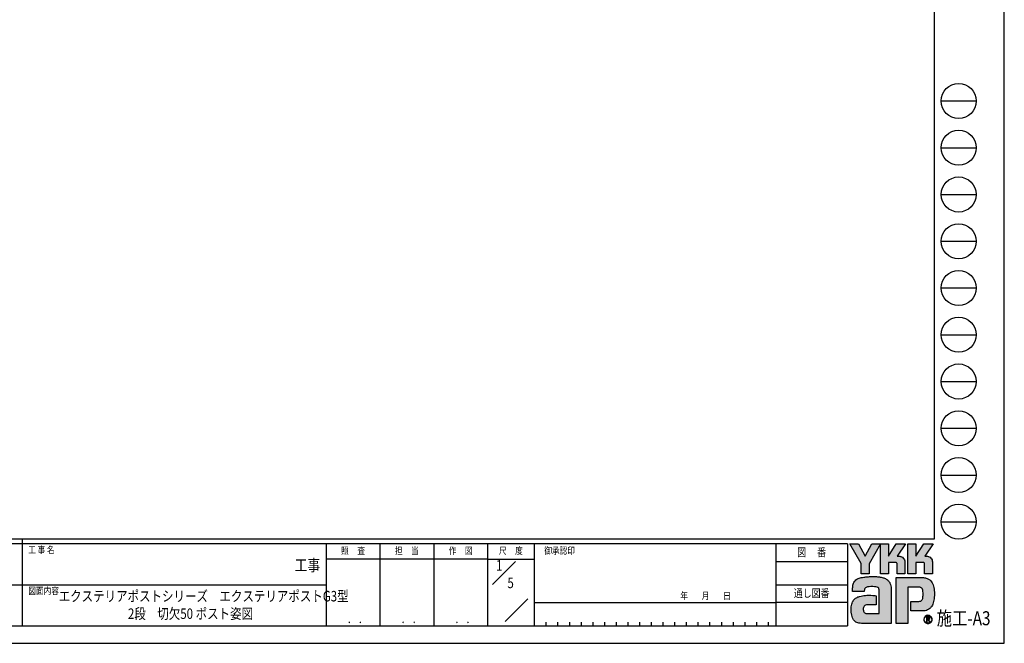
# Model space of a CAD drawing. Units: millimetres. Extents: x 0 to 2100, y 0 to 1485.
# Drawn here: x 1047 to 2100, y 0 to 667 of the extents above; entities that cross this region are included whole.
import ezdxf
from ezdxf.enums import TextEntityAlignment as Align

# ---------------------------------------------------------------- set-up
doc = ezdxf.new("R2010")
doc.units = ezdxf.units.MM
doc.header["$PDSIZE"] = 0.05
doc.layers.add('USER1', color=3, linetype='Continuous', lineweight=13)
doc.layers.add('YKK_ZWAK', color=7, linetype='Continuous', lineweight=30)
doc.styles.add('text-b', font='extslim2.shx', dxfattribs={"width": 0.8, "bigfont": 'extfont2.shx'})

msp = doc.modelspace()

# ---------------------------------------------------------------- hatches: boundary and pattern name
at = {"layer": 'YKK_ZWAK'}
h = msp.add_hatch(color=256, dxfattribs=at)
edge = h.paths.add_edge_path()
edge.add_arc((2018.410870485472, 25.49851179679952), 4.441052992683641, 44.93442000000213, 90.0853560000018)
edge.add_arc((2018.411365415731, 25.48998714739866), 4.449578396074943, 90.09156552177186, 179.9236299329534)
edge.add_arc((2018.384247084388, 25.48516170065468), 4.422469192857159, 179.860645080099, 225.1439939985802)
edge.add_arc((2018.405458408351, 25.48467022321757), 4.437108388637338, 224.9453553885783, 269.9844512830162)
edge.add_arc((2018.405186440414, 25.50657873560707), 4.459016835075092, 269.9880223087063, 314.93777210619)
edge.add_arc((2018.43522251687, 25.47779322707522), 4.417424776168631, 314.9257166602865, 360.2350799932759)
edge.add_arc((2018.446106752544, 25.51210710860793), 4.406533099552585, 359.7894949650296, 405.1328750314262)
edge.add_line((2021.554761735861, 28.63521423967989), (2021.554761459215, 28.63521408248746))
edge = h.paths.add_edge_path(flags=16)
edge.add_arc((2018.396716294578, 25.44340604706645), 3.936078847800765, 224.6282189999999, 270.1097309999994, ccw=False)
edge.add_arc((2018.367359242795, 25.47907638770534), 3.940513172417542, 179.7551273696505, 225.2972179378889, ccw=False)
edge.add_arc((2018.383485323038, 25.50432470986374), 3.956612196872886, 134.8007046283065, 180.1217460165453, ccw=False)
edge.add_arc((2018.39502096449, 25.52677468520853), 3.948884013984264, 89.8660247872142, 135.1489962713442, ccw=False)
edge.add_arc((2018.412247129739, 25.49674869124251), 3.978907239597365, 45.0310764570977, 90.1150905895633, ccw=False)
edge.add_arc((2018.414903440314, 25.49547112655173), 3.977934800862284, 0.006428088104428298, 45.071149570041996, ccw=False)
edge.add_arc((2018.397928717589, 25.50224427679822), 3.994914508570705, 270.09072013900857, 359.90925899451105, ccw=False)
edge.add_line((2018.404254123251, 21.50733477594192), (2018.404254539239, 21.5073344177675))
edge = h.paths.add_edge_path(flags=0)
edge.add_arc((2018.993112296749, 26.92438752955017), 0.8456704365384945, -1.610601401791996, 42.86139266981547, ccw=False)
edge.add_line((2019.838448635626, 26.90061861268862), (2019.803322849733, 26.63037423405859))
edge.add_line((2019.803322849733, 26.63037423405859), (2019.706614537463, 26.41734184024685))
edge.add_line((2019.706614537463, 26.41734184024685), (2019.561423581488, 26.25501920805009))
edge.add_line((2019.561423581488, 26.25501920805009), (2019.381027030878, 26.13689630050429))
edge.add_line((2019.381027030878, 26.13689630050429), (2019.178530617943, 26.05637742226422))
edge.add_line((2019.178530617943, 26.05637742226421), (2018.966954416609, 26.00686687798468))
edge.add_line((2018.966954416609, 26.00686687798468), (2018.759575475951, 25.98202594746382))
edge.add_line((2018.759575475951, 25.98202594746382), (2018.569499528275, 25.97517327697532))
edge.add_line((2018.569499528275, 25.97517327697532), (2018.06899760747, 25.97517327697532))
edge.add_line((2018.06899760747, 25.97517327697532), (2018.321604173353, 25.54551083734535))
edge.add_line((2018.321604173353, 25.54551083734536), (2019.973012102704, 22.70901920538621))
edge.add_line((2019.973012102704, 22.70901920538621), (2020.634037829703, 22.70901920538621))
edge.add_line((2020.634037829703, 22.70901920538621), (2019.041648524934, 25.43929444477336))
edge.add_line((2019.041648524934, 25.43929444477336), (2019.190694108059, 25.46893224463616))
edge.add_line((2019.190694108059, 25.46893224463616), (2019.332887020696, 25.5065362739419))
edge.add_line((2019.332887020696, 25.5065362739419), (2019.467798970939, 25.55202087430943))
edge.add_line((2019.467798970939, 25.55202087430943), (2019.595172983644, 25.60538604573875))
edge.add_line((2019.595172983644, 25.60538604573875), (2019.714409450145, 25.66663178822985))
edge.add_line((2019.714409450145, 25.66663178822985), (2019.825337053677, 25.73575810178275))
edge.add_line((2019.825337053677, 25.73575810178276), (2019.927441843956, 25.81259366963529))
edge.add_line((2019.927441843956, 25.81259366963529), (2020.020209870693, 25.89722415016838))
edge.add_arc((2019.009736434024, 26.86026761320587), 1.395890138196745, 316.3767372756982, 361.6565045120673)
edge.add_line((2020.405043219842, 26.9006192100308), (2020.398905573566, 27.04838713385808))
edge.add_line((2020.398905573566, 27.04838713385808), (2020.380403363247, 27.19083702163811))
edge.add_line((2020.380403363247, 27.19083702163811), (2020.349908979573, 27.32754779788401))
edge.add_line((2020.349908979573, 27.32754779788401), (2020.307336764163, 27.45783419554693))
edge.add_line((2020.307336764163, 27.45783419554693), (2020.253029350541, 27.58135358110243))
edge.add_line((2020.253029350541, 27.58135358110243), (2020.186901080327, 27.69742068750169))
edge.add_line((2020.186901080327, 27.69742068750169), (2020.109294587045, 27.80577853960133))
edge.add_line((2020.109294587045, 27.80577853960133), (2020.020209870694, 27.90574187035256))
edge.add_line((2020.020209870694, 27.90574187035256), (2019.903457497246, 28.00896021958586))
edge.add_line((2019.903457497246, 28.00896021958586), (2019.773770708251, 28.09890151974763))
edge.add_line((2019.773770708251, 28.09890151974763), (2019.631834770757, 28.17556577083791))
edge.add_line((2019.631834770757, 28.17556577083791), (2019.478249293434, 28.23861033933225))
edge.add_line((2019.478249293434, 28.23861033933225), (2019.313528226566, 28.28794956684955))
edge.add_line((2019.313528226566, 28.28794956684955), (2019.138271178822, 28.32332647824653))
edge.add_line((2019.138271178822, 28.32332647824653), (2018.95307775887, 28.34474107352314))
edge.add_line((2018.95307775887, 28.34474107352313), (2018.758376258615, 28.35193637753609))
edge.add_line((2018.758376258615, 28.35193637753609), (2016.846738167462, 28.35193637753609))
edge.add_line((2016.846738167462, 28.35193637753609), (2016.846738167462, 22.72786404922964))
edge.add_line((2016.846738167462, 22.72786404922964), (2017.424503948026, 22.72786404922964))
edge.add_line((2017.424503948026, 22.72786404922964), (2017.424503948026, 27.77828219926617))
edge.add_line((2017.424503948026, 27.77828219926617), (2018.758376258615, 27.77828219926617))
edge.add_line((2018.758376258615, 27.77828219926617), (2018.896114935434, 27.77374230506753))
edge.add_line((2018.896114935434, 27.77374230506753), (2019.025716066048, 27.7602939392338))
edge.add_line((2019.025716066048, 27.7602939392338), (2019.146837016933, 27.73802276014614))
edge.add_line((2019.146837016933, 27.73802276014614), (2019.259135154564, 27.7071000845667))
edge.add_line((2019.259135154563, 27.70710008456671), (2019.362267845416, 27.66769722925773))
edge.add_line((2019.362267845416, 27.66769722925773), (2019.455892455965, 27.61989985260032))
edge.add_line((2019.455892455965, 27.61989985260032), (2019.539580694306, 27.56379361297562))
edge.add_line((2019.539580694306, 27.56379361297562), (2019.612989926914, 27.49963548552701))
edge = h.paths.add_edge_path()
edge.add_arc((1959.558871419098, 11.39820721941587), 60.03040136616278, 87.51793533789117, 91.66438817798303, ccw=False)
edge.add_arc((1960.338700628676, 28.11655339324465), 43.29400314320515, 81.92630775827172, 87.59083149003868, ccw=False)
edge.add_arc((1962.640709856849, 43.89223837617656), 27.35144718506033, 73.67137372319672, 82.0594330221652, ccw=False)
edge.add_arc((1966.055481696637, 55.32118429827908), 15.42357034062384, 60.6052828823544, 73.90849856205921, ccw=False)
edge.add_arc((1967.45348327685, 58.1091014940905), 12.30931856450015, 52.17347151869791, 59.90541998733198, ccw=False)
edge.add_arc((1968.70376594831, 59.72755599381038), 10.26418486688398, 43.550417611693604, 52.14560577150229, ccw=False)
edge.add_arc((1969.392546193728, 60.39322798034921), 9.306339002578422, 34.48659260316458, 43.501820133562774, ccw=False)
edge.add_arc((1969.397352380648, 60.40741459958407), 9.294349138159886, 25.589150532181918, 34.43128324084671, ccw=False)
edge.add_arc((1968.570376505903, 60.01992898507662), 10.20757427528826, 17.430889992155414, 25.54590504502619, ccw=False)
edge.add_line((1978.309208429738, 63.07766104410768), (1978.667084540694, 61.63081704606115))
edge.add_line((1978.667084540694, 61.63081704606115), (1978.869837928773, 60.08194219889428))
edge.add_line((1978.869837928773, 60.08194219889428), (1978.933824739459, 58.43156217011622))
edge.add_line((1978.933824739459, 58.43156217011622), (1978.933824739459, 21.25))
edge.add_line((1978.933824739459, 21.25), (1948.507196845025, 21.25000000000004))
edge.add_arc((1948.382644183783, 44.68242996893315), 23.43276098999812, 263.68487466496583, 270.3045469299671, ccw=False)
edge.add_arc((1947.308835843005, 35.12020369876739), 13.81045206481441, 253.6910188856229, 263.749093166516, ccw=False)
edge.add_arc((1946.040470802171, 30.7636603928347), 9.273033781224575, 239.8785013092523, 253.6535482446711, ccw=False)
edge.add_arc((1945.347779133361, 29.5038226177225), 7.835773161011509, 223.6420534782386, 239.6366294170083, ccw=False)
edge.add_arc((1946.182513342355, 30.23809020181141), 8.946708742049493, 208.2977657543169, 223.355606159759, ccw=False)
edge.add_arc((1949.882342793022, 32.20718236184724), 13.13786438802749, 196.3102007627976, 208.2099283034416, ccw=False)
edge.add_arc((1958.379418803578, 34.71734973352081), 21.99793939816935, 187.804714854154, 196.3697110093843, ccw=False)
edge.add_arc((1974.472485337073, 36.98092295003544), 38.24936000036157, 181.9094794174717, 187.8904176513097, ccw=False)
edge.add_arc((1960.760496257135, 36.76513780992428), 24.53898056876303, 174.5558801097757, 182.4727230497059, ccw=False)
edge.add_arc((1953.407841482571, 37.46934180125159), 17.1526811897617, 164.9753667854651, 174.5673877291336, ccw=False)
edge.add_arc((1949.239865399923, 38.58065434062834), 12.83910127467128, 153.8917779352966, 164.9434116692615, ccw=False)
edge.add_arc((1947.340864517334, 39.49376636553315), 10.73204616096376, 142.0468818398358, 153.8077060405046, ccw=False)
edge.add_arc((1946.974351150742, 39.75628308024436), 10.28160952999168, 130.6022050713226, 141.9442693377382, ccw=False)
edge.add_arc((1947.579747664317, 39.02851295832133), 11.22816912234484, 120.60724262300681, 130.5308147201082, ccw=False)
edge.add_arc((1948.775305936493, 36.99558186590196), 13.58658763679299, 112.58837614452261, 120.58161543404569, ccw=False)
edge.add_arc((1950.384043665631, 33.13012788665368), 17.77344460744101, 106.6130308198974, 112.5902350136696, ccw=False)
edge.add_arc((1952.914054997633, 24.62637355798928), 26.64557870804673, 99.87193010640021, 106.59824860692771, ccw=False)
edge.add_arc((1954.331478562573, 16.64121132806272), 34.7555312026457, 94.78469170294818, 99.9171141639506, ccw=False)
edge.add_arc((1955.021486049879, 8.696567718928176), 42.73005106235491, 90.80098592879739, 94.8181164689882, ccw=False)
edge.add_arc((1955.126402513038, 2.780659082097404), 48.64685335365962, 87.57779436069058, 90.82713927416398, ccw=False)
edge.add_line((1957.182358256129, 51.38404772111015), (1959.568606230817, 51.22657876010908))
edge.add_line((1959.568606230817, 51.22657876010908), (1961.444524777048, 51.01628743449274))
edge.add_line((1961.444524777048, 51.01628743449274), (1962.67166674478, 50.81927315794789))
edge.add_line((1962.67166674478, 50.81927315794789), (1963.111436873381, 50.70166420068873))
edge.add_line((1963.111436873381, 50.70166420068873), (1963.111436873381, 41.05661614648313))
edge.add_line((1963.111436873381, 41.05661614648313), (1961.716233161918, 41.20386290360511))
edge.add_line((1961.716233161918, 41.20386290360511), (1960.186117500214, 41.28669455813505))
edge.add_line((1960.186117500214, 41.28669455813505), (1958.619939660064, 41.31873079266886))
edge.add_line((1958.619939660064, 41.31873079266887), (1957.116720730027, 41.31393392332689))
edge.add_line((1957.116720730027, 41.31393392332689), (1955.775310481899, 41.28618060784839))
edge.add_line((1955.775310481899, 41.28618060784841), (1954.69464434586, 41.24917618721043))
edge.add_line((1954.69464434586, 41.24917618721043), (1953.973657752087, 41.21679731915218))
edge.add_line((1953.973657752087, 41.21679731915218), (1953.711371789139, 41.20300631979404))
edge.add_line((1953.711371789139, 41.20300631979404), (1952.620940597654, 41.00376492534046))
edge.add_line((1952.620940597654, 41.00376492534046), (1951.680668548248, 40.69171144296964))
edge.add_line((1951.680668548248, 40.69171144296963), (1950.890726957685, 40.26470441315395))
edge.add_line((1950.890726957685, 40.26470441315395), (1950.251201484344, 39.72077369312797))
edge.add_line((1950.251201484344, 39.72077369312797), (1949.761920811464, 39.05786348174512))
edge.add_line((1949.761920811464, 39.05786348174512), (1949.423056255807, 38.27408929462107))
edge.add_line((1949.423056255807, 38.27408929462107), (1949.234522158992, 37.36730967222815))
edge.add_line((1949.234522158992, 37.36730967222815), (1949.19648983778, 36.33555447180093))
edge.add_line((1949.19648983778, 36.33555447180093), (1949.316839863235, 35.20092355566485))
edge.add_line((1949.316839863235, 35.20092355566485), (1949.557882547669, 34.26296428254917))
edge.add_line((1949.557882547669, 34.26296428254917), (1949.904627674387, 33.50377405080266))
edge.add_line((1949.904627674387, 33.50377405080266), (1950.342085026698, 32.90545025877407))
edge.add_line((1950.342085026698, 32.90545025877407), (1950.855007412763, 32.45009030481217))
edge.add_line((1950.855007412763, 32.45009030481217), (1951.428404615889, 32.11962027050346))
edge.add_line((1951.42840461589, 32.11962027050346), (1952.047200761003, 31.89630887095893))
edge.add_line((1952.047200761003, 31.89630887095893), (1952.696234314647, 31.76208218776511))
edge.add_line((1952.696234314647, 31.76208218776511), (1966.089864442833, 31.76208218776511))
edge.add_line((1966.089864442833, 31.76208218776511), (1966.089864442833, 56.54296618348114))
edge.add_line((1966.089864442833, 56.54296618348115), (1966.093719069983, 57.03430265750775))
edge.add_line((1966.093719069983, 57.03430265750775), (1966.068107214032, 57.51458920037165))
edge.add_line((1966.068107214032, 57.51458920037165), (1966.0052339623, 57.97740143348981))
edge.add_line((1966.0052339623, 57.97740143348981), (1965.897390060487, 58.41640063666036))
edge.add_line((1965.897390060487, 58.41640063666036), (1965.736780595912, 58.82541940644371))
edge.add_line((1965.736780595912, 58.82541940644371), (1965.515610655895, 59.19803336425679))
edge.add_line((1965.515610655895, 59.1980333642568), (1965.225999669375, 59.52807510665996))
edge.add_line((1965.225999669375, 59.52807510665996), (1964.860324040431, 59.80912025507021))
edge.add_line((1964.860324040431, 59.80912025507021), (1964.074836685685, 60.11749042705346))
edge.add_line((1964.074836685685, 60.11749042705346), (1962.818913501902, 60.37874848942815))
edge.add_line((1962.818913501902, 60.37874848942815), (1961.216587824925, 60.57147984691768))
edge.add_line((1961.216587824925, 60.57147984691767), (1959.391978648976, 60.67435556262652))
edge.add_line((1959.391978648976, 60.67435556262652), (1957.469119309898, 60.66613235804029))
edge.add_line((1957.469119309898, 60.66613235804029), (1955.572128801907, 60.52556695464374))
edge.add_arc((1957.338483194121, 44.70857429853488), 15.91531540756556, 96.37207465332442, 102.7534079932594)
edge.add_arc((1955.679985761374, 51.86290017295676), 8.571455423422098, 102.4978957058398, 112.8463169705277)
edge.add_line((1952.352026660038, 59.76192139685193), (1951.766069954212, 59.4318807446774))
edge.add_line((1951.766069954212, 59.4318807446774), (1951.308568540722, 59.02885806157152))
edge.add_line((1951.308568540722, 59.02885806157152), (1950.962765656196, 58.55833657415378))
edge.add_line((1950.962765656196, 58.55833657415378), (1950.711615282791, 58.02571276043385))
edge.add_line((1950.711615282791, 58.02571276043385), (1950.538414036194, 57.43655441518366))
edge.add_line((1950.538414036194, 57.43655441518366), (1950.426287215326, 56.79634367479401))
edge.add_line((1950.426287215326, 56.79634367479401), (1950.358188802346, 56.11039135889354))
edge.add_line((1950.358188802346, 56.11039135889354), (1950.317415412939, 55.38435092063524))
edge.add_line((1950.317415412939, 55.38435092063524), (1937.709957906548, 55.35368522019914))
edge.add_line((1937.709957906548, 55.35368522019914), (1937.746705352043, 57.07798843187202))
edge.add_line((1937.746705352043, 57.07798843187202), (1937.816773907788, 59.01523837897536))
edge.add_arc((1960.677688726844, 57.70706627452611), 22.89831305181673, 171.5562215410658, 176.7249302595978, ccw=False)
edge.add_arc((1952.918327638237, 58.86519647293665), 15.05300288769491, 163.4838524863001, 171.5798233267268, ccw=False)
edge.add_arc((1949.025035620991, 60.02016502505474), 10.99200858392267, 152.2125045740719, 163.4864976584917, ccw=False)
edge.add_arc((1947.343015590202, 60.8899471543191), 9.098479473537287, 138.0385215069446, 152.1201504079584, ccw=False)
edge.add_arc((1947.341707921286, 60.84739664595278), 9.126015602049613, 122.6046286721747, 137.83438450308, ccw=False)
edge.add_arc((1948.548326198366, 58.8956922315983), 11.42037571599215, 108.3742079196833, 122.42808991687849, ccw=False)
edge.add_arc((1950.459540717387, 52.09914487540986), 18.47580128943987, 100.93159373946548, 107.3549899713752, ccw=False)
edge.add_arc((1956.70476323198, 21.80048594738522), 49.41050313246905, 97.86054447666322, 101.37937906247242, ccw=False)
edge.add_arc((1959.636815754134, 1.429817158138863), 69.99086162162855, 94.90201223830587, 97.95760039022952, ccw=False)
edge.add_arc((1959.836502320172, -0.2006341807138376), 71.63243767123195, 91.61689723320711, 94.94970856324028, ccw=False)
edge = h.paths.add_edge_path()
edge.add_arc((2004.968641998201, 48.96531437974853), 19.91931932273666, 339.2249822109095, 347.3145741352309, ccw=False)
edge.add_arc((2014.289493333223, 45.35625113149921), 9.924608558834766, 326.23250610581357, 339.6193101912182, ccw=False)
edge.add_arc((2010.519599484839, 48.16586726065086), 14.62214701516557, 318.6736738685158, 325.291117261858, ccw=False)
edge.add_arc((2011.98636397669, 46.87939999952711), 12.67115010268998, 311.5703269329207, 318.66242945606035, ccw=False)
edge.add_line((2020.394164273629, 37.39958253864296), (2019.230610913655, 36.49522169418332))
edge.add_line((2019.230610913655, 36.49522169418332), (2018.018544820999, 35.78425713099978))
edge.add_line((2018.018544820999, 35.78425713099976), (2016.767161531415, 35.25368911842639))
edge.add_line((2016.767161531415, 35.25368911842639), (2015.485369516538, 34.89066889929726))
edge.add_line((2015.485369516538, 34.89066889929726), (2014.182334223146, 34.68234771644633))
edge.add_line((2014.182334223146, 34.68234771644634), (2012.866964122876, 34.61570549594554))
edge.add_line((2012.866964122876, 34.61570549594554), (1999.912590173002, 34.61570549594554))
edge.add_line((1999.912590173003, 34.61570549594554), (1999.912590173003, 44.79200682977337))
edge.add_line((1999.912590173003, 44.79200682977337), (2007.217536913762, 44.79200682977337))
edge.add_line((2007.217536913762, 44.79200682977337), (2008.564429298279, 44.81076601523567))
edge.add_line((2008.564429298279, 44.81076601523567), (2009.748656417076, 44.92546258753722))
edge.add_line((2009.748656417076, 44.92546258753722), (2010.764993108903, 45.22355375378749))
edge.add_arc((2009.58781884516, 47.87790700702491), 2.90367533312388, 293.9167198020598, 314.0937636770697)
edge.add_arc((2009.1920113878, 48.22731032859406), 3.430280788621149, 314.7809858171829, 333.9292818603049)
edge.add_arc((2006.644414607261, 49.46432311736538), 6.262313752928473, 334.0067642612851, 347.349891053025)
edge.add_arc((1999.694965805079, 51.07364527901268), 13.39559235207155, 347.1430841970985, 355.4000769566994)
edge.add_arc((1984.487307053406, 52.38059143476521), 28.65920148399954, 355.2339044354749, 360.2919344246395)
edge.add_line((2013.146136524073, 52.52661565095988), (2013.130363644777, 54.13219670562109))
edge.add_line((2013.130363644778, 54.13219670562109), (2013.053785052068, 55.57845281222243))
edge.add_line((2013.053785052068, 55.57845281222245), (2012.872617576028, 56.84850962888785))
edge.add_line((2012.872617576028, 56.84850962888783), (2012.543346759055, 57.9254067961587))
edge.add_arc((2009.333909137939, 56.58580191632657), 3.477791120510998, 22.65543833575967, 39.38165319252982)
edge.add_arc((2009.823240849601, 56.95993921169332), 2.862264039506145, 39.80779662170109, 59.75378181767647)
edge.add_arc((2009.474673927774, 56.30519971354961), 3.603566293243538, 60.209907595234, 77.92418213914094)
edge.add_arc((2008.937754627071, 53.78442015648729), 6.180892187009986, 77.94572257653954, 90.63794058773057)
edge.add_line((2008.868936983626, 59.964929226086), (1996.844135645007, 59.96493285030286))
edge.add_line((1996.844135645008, 59.96493285030286), (1996.844135645008, 21.25))
edge.add_line((1996.844135645008, 21.25), (1984.241988958245, 21.25))
edge.add_line((1984.241988958245, 21.25), (1984.241988958245, 70.2343448443934))
edge.add_line((1984.241988958245, 70.2343448443934), (2013.530987893213, 70.23434484439336))
edge.add_arc((2013.052334271455, 56.76004977185082), 13.48279410921811, 78.73197638228379, 87.96551099663111, ccw=False)
edge.add_arc((2013.447700260409, 58.78173099192133), 11.42283136567021, 69.03033976751288, 78.6954139576053, ccw=False)
edge.add_arc((2013.816267140997, 59.76456977465772), 10.37318836596747, 59.39483710464981, 68.988498105073, ccw=False)
edge.add_arc((2013.986631409077, 60.06400821839195), 10.02872885514301, 50.30120407773779, 59.3615983497171, ccw=False)
edge.add_arc((2013.924555609646, 59.99357479956986), 10.12257264059922, 42.05209438652082, 50.28551138205029, ccw=False)
edge.add_line((2021.440931548333, 66.77373479860671), (2022.262917604823, 65.73642325249351))
edge.add_line((2022.262917604823, 65.73642325249351), (2022.878630048217, 64.7313934669715))
edge.add_line((2022.878630048217, 64.7313934669715), (2023.308206829466, 63.82187277638256))
edge.add_arc((2008.925291411663, 57.11352459813181), 15.87041874672252, 14.76266676743279, 25.004857483357114, ccw=False)
edge.add_arc((1999.191816563159, 54.46064833189499), 25.95872195225748, 7.913901303101682, 14.950413391766176, ccw=False)
edge.add_arc((1989.469679588623, 53.04700757918027), 35.78295606966988, 2.5437612488564127, 8.012513468652116, ccw=False)
edge.add_arc((1983.897084945197, 52.75392636190347), 41.36309220454442, -2.2358079076029185, 2.6067419484294874, ccw=False)
edge.add_arc((1985.487839634023, 52.6516247793319), 39.76957777038015, 352.89369634160363, 357.8220571225223, ccw=False)
edge.add_arc((1993.806259918174, 51.56934471122841), 31.38119935135003, 347.1516583689533, 352.97565497163873, ccw=False)
edge = h.paths.add_edge_path()
edge.add_arc((1987.668663971606, 86.78093455016187), 6.299958008211624, 78.26798205381169, 90.11215451062242, ccw=False)
edge.add_arc((1987.758964200221, 87.23948424615033), 5.83262856624571, 66.1996322208168, 78.2205829240117, ccw=False)
edge.add_line((1990.112728278989, 92.57608903321186), (1991.132520451211, 91.99361865730957))
edge.add_line((1991.132520451211, 91.99361865730957), (1991.996042591145, 91.23408579203863))
edge.add_line((1991.996042591145, 91.23408579203863), (1992.690303770012, 90.32987592107892))
edge.add_line((1992.690303770012, 90.32987592107892), (1993.202369572267, 89.31319659572641))
edge.add_line((1993.202369572267, 89.31319659572641), (1993.519048607217, 88.21651234242046))
edge.add_line((1993.519048607217, 88.21651234242046), (1993.627577776079, 87.07203071245716))
edge.add_line((1993.627577776079, 87.07203071245716), (1993.627577776079, 74.41454871149976))
edge.add_line((1993.627577776079, 74.41454871149975), (1985.296357971284, 74.41454871149975))
edge.add_line((1985.296357971284, 74.41454871149975), (1985.296357971284, 85.21195896673048))
edge.add_arc((1984.114387941821, 85.24129627707016), 1.182334059530341, 358.5781712163374, 452.1682981404243)
edge.add_line((1984.069654439987, 86.42278378954715), (1976.054589575328, 86.42282584205131))
edge.add_line((1976.054589575328, 86.42282584205131), (1976.054589575328, 74.44521441193586))
edge.add_line((1976.054589575328, 74.44521441193588), (1967.515391221206, 74.44521441193588))
edge.add_line((1967.515391221206, 74.44521441193588), (1967.515391221206, 106.25))
edge.add_line((1967.515391221206, 106.25), (1976.054589575328, 106.25))
edge.add_line((1976.054589575328, 106.25), (1976.054589575328, 93.23900586021628))
edge.add_line((1976.054589575328, 93.23900586021628), (1984.453565159578, 106.25))
edge.add_line((1984.453565159578, 106.25), (1994.484504220668, 106.25))
edge.add_line((1994.484504220668, 106.25), (1985.485234701624, 93.0808804886938))
edge.add_line((1985.485234701624, 93.0808804886938), (1985.804226512864, 93.0808804886938))
edge.add_line((1985.804226512864, 93.0808804886938), (1986.156196800831, 93.0808804886938))
edge.add_line((1986.156196800831, 93.0808804886938), (1986.5176751691, 93.0808804886938))
edge.add_line((1986.5176751691, 93.0808804886938), (1986.865619513154, 93.0808804886938))
edge.add_line((1986.865619513154, 93.0808804886938), (1987.176645094952, 93.0808804886938))
edge.add_line((1987.176645094952, 93.0808804886938), (1987.427624151594, 93.0808804886938))
edge.add_line((1987.427624151594, 93.0808804886938), (1987.595257603419, 93.0808804886938))
edge.add_line((1987.595257603419, 93.0808804886938), (1987.656332029146, 93.0808804886938))
h.paths.add_polyline_path([(1935.004951889588, 106.25), (1944.289720792859, 106.25), (1951.261285114351, 93.10914775445892), (1958.214518542287, 106.25), (1967.505883140904, 106.25), (1955.599625142249, 85.06556879341959), (1955.599625142249, 74.43579199001415), (1947.131266269304, 74.43579199001415), (1947.131266269304, 85.35123949440958)])
edge = h.paths.add_edge_path()
edge.add_arc((2017.169688672928, 86.76968975494735), 6.311201999740732, 78.27850698300159, 90.10825959996248, ccw=False)
edge.add_arc((2017.256688717548, 87.21228652179299), 5.860162297220943, 66.24829879555853, 78.23226323268102, ccw=False)
edge.add_line((2019.617008945844, 92.57609026257829), (2020.639776941238, 91.99361865730957))
edge.add_line((2020.639776941238, 91.99361865730957), (2021.506811074797, 91.23408579203863))
edge.add_line((2021.506811074797, 91.23408579203863), (2022.204498588909, 90.32987592107892))
edge.add_line((2022.204498588909, 90.32987592107892), (2022.719562434502, 89.31319659572641))
edge.add_line((2022.719562434502, 89.31319659572641), (2023.038468587361, 88.21651234242046))
edge.add_line((2023.038468587361, 88.21651234242046), (2023.147683023271, 87.07203071245716))
edge.add_line((2023.147683023271, 87.07203071245716), (2023.147683023271, 74.43579199001415))
edge.add_line((2023.147683023271, 74.43579199001415), (2014.797532716253, 74.43579199001415))
edge.add_line((2014.797532716253, 74.43579199001415), (2014.797532716253, 85.21195896673048))
edge.add_arc((2013.621091991052, 85.24688711368803), 1.176959113716673, 358.2994062850046, 452.4345457850619)
edge.add_line((2013.571097057211, 86.42278390420624), (2005.565015425456, 86.42282584205131))
edge.add_line((2005.565015425456, 86.42282584205131), (2005.565015425456, 74.43579199001415))
edge.add_line((2005.565015425456, 74.43579199001415), (1997.021191518754, 74.43579199001415))
edge.add_line((1997.021191518754, 74.43579199001415), (1997.021191518754, 106.25))
edge.add_line((1997.021191518754, 106.25), (2005.565015425456, 106.25))
edge.add_line((2005.565015425456, 106.25), (2005.565015425456, 93.23900586021628))
edge.add_line((2005.565015425456, 93.23900586021628), (2013.954739904546, 106.25))
edge.add_line((2013.954739904546, 106.25), (2023.985764624018, 106.25))
edge.add_line((2023.985764624018, 106.25), (2014.986409446592, 93.0808804886938))
edge.add_line((2014.986409446592, 93.0808804886938), (2015.308827593077, 93.0808804886938))
edge.add_line((2015.308827593077, 93.0808804886938), (2015.662339731903, 93.0808804886938))
edge.add_line((2015.662339731903, 93.0808804886938), (2016.024075075316, 93.0808804886938))
edge.add_line((2016.024075075316, 93.0808804886938), (2016.371334152322, 93.0808804886938))
edge.add_line((2016.371334152322, 93.0808804886938), (2016.681074858403, 93.0808804886938))
edge.add_line((2016.681074858403, 93.0808804886938), (2016.930683380946, 93.0808804886938))
edge.add_line((2016.930683380946, 93.0808804886938), (2017.097203273817, 93.0808804886938))
edge.add_line((2017.097203273817, 93.0808804886938), (2017.157763749259, 93.0808804886938))

# ---------------------------------------------------------------- linework, layer by layer
for p, q in [((2100, 0), (2100, 1485)), ((2025.004951889588, 1436.25), (2025.004951889588, 111.25)), ((2032.504951889588, 580), (2070.004951889588, 580)), ((2032.504951889588, 530), (2070.004951889588, 530)), ((2032.504951889588, 480), (2070.004951889588, 480)), ((2032.504951889588, 430), (2070.004951889588, 430)), ((2032.504951889588, 380), (2070.004951889588, 380)), ((2032.504951889588, 330), (2070.004951889588, 330)), ((2032.504951889588, 280), (2070.004951889588, 280)), ((2032.504951889588, 230), (2070.004951889588, 230)), ((2032.504951889588, 180), (2070.004951889588, 180)), ((2032.504951889588, 130), (2070.004951889588, 130)), ((2025.004951889588, 111.25), (75.00495188958803, 111.25)), ((1050.004951889588, 106.25), (725.004951889588, 106.25)), ((1050.004951889588, 111.25), (1050.004951889588, 18.75)), ((1375.004951889588, 106.25), (1050.004951889588, 106.25)), ((1547.504951889588, 106.25), (1375.004951889588, 106.25)), ((1375.004951889588, 106.25), (1375.004951889588, 18.75)), ((1432.504951889588, 106.25), (1432.504951889588, 18.75)), ((1490.004951889588, 106.25), (1490.004951889588, 18.75)), ((1547.504951889588, 106.25), (1547.504951889588, 18.75)), ((1597.504951889588, 106.25), (1547.504951889588, 106.25)), ((1855.629951889588, 106.25), (1597.504951889588, 106.25)), ((1597.504951889588, 106.25), (1597.504951889588, 18.75)), ((1855.629951889588, 106.25), (1855.629951889588, 18.75)), ((1932.504951889588, 106.25), (1855.629951889588, 106.25)), ((1932.504951889588, 106.25), (1932.504951889588, 18.75)), ((1547.504951889588, 90), (1375.004951889588, 90)), ((1547.504951889588, 90), (1597.504951889588, 90)), ((1553.026142093626, 62.9271990135814), (1577.509320928854, 87.4103778488086)), ((1855.629951889588, 87.5), (1932.504951889588, 87.5)), ((726.879951889588, 62.5), (1050.004951889588, 62.5)), ((1050.004951889588, 62.5), (1375.004951889588, 62.5)), ((1855.629951889588, 62.5), (1932.504951889588, 62.5)), ((1566.41793816853, 23.50288670599355), (1590.472986554432, 47.55793509189516)), ((1597.504951889588, 43.75), (1855.629951889588, 43.75)), ((1932.504951889588, 43.75), (1855.629951889588, 43.75)), ((1610.004951889588, 22.5), (1610.004951889588, 18.75)), ((1622.504951889588, 22.5), (1622.504951889588, 18.75)), ((1635.004951889588, 22.5), (1635.004951889588, 18.75)), ((1647.504951889588, 22.5), (1647.504951889588, 18.75)), ((1660.004951889588, 22.5), (1660.004951889588, 18.75)), ((1672.504951889588, 22.5), (1672.504951889588, 18.75)), ((1685.004951889588, 22.5), (1685.004951889588, 18.75)), ((1697.504951889588, 22.5), (1697.504951889588, 18.75)), ((1710.004951889588, 22.5), (1710.004951889588, 18.75)), ((1722.504951889588, 22.5), (1722.504951889588, 18.75)), ((1735.004951889588, 22.5), (1735.004951889588, 18.75)), ((1747.504951889588, 22.5), (1747.504951889588, 18.75)), ((1760.004951889588, 22.5), (1760.004951889588, 18.75)), ((1772.504951889588, 22.5), (1772.504951889588, 18.75)), ((1785.004951889588, 22.5), (1785.004951889588, 18.75)), ((1797.504951889588, 22.5), (1797.504951889588, 18.75)), ((1810.004951889588, 22.5), (1810.004951889588, 18.75)), ((1822.504951889588, 22.5), (1822.504951889588, 18.75)), ((1835.004951889588, 22.5), (1835.004951889588, 18.75)), ((1847.504951889588, 22.5), (1847.504951889588, 18.75)), ((725.004951889588, 18.75), (1050.004951889588, 18.75)), ((1050.004951889588, 18.75), (1375.004951889588, 18.75)), ((1375.004951889588, 18.75), (1547.504951889588, 18.75)), ((1547.504951889588, 18.75), (1597.504951889588, 18.75)), ((1597.504951889588, 18.75), (1855.629951889588, 18.75)), ((1855.629951889588, 18.75), (1932.504951889588, 18.75)), ((0, 0), (2100, 0))]:
    msp.add_line(p, q, dxfattribs=at)
at = {"layer": 'YKK_ZWAK', "linetype": 'ByBlock', "lineweight": -2}
msp.add_lwpolyline([(1935.004951889588, 106.25), (1944.289720792859, 106.25), (1951.261285114351, 93.10914775445892), (1958.214518542287, 106.25), (1967.505883140904, 106.25), (1955.599625142249, 85.06556879341959), (1955.599625142249, 74.43579199001415), (1947.131266269304, 74.43579199001415), (1947.131266269304, 85.35123949440958)], close=True, dxfattribs=at)
for points in [[(1987.656332029146, 93.0808804886938, -0.0517260100804869), (1988.949662604095, 92.94928225508177, -0.0524994454876206), (1990.112728278989, 92.57608903321186), (1991.132520451211, 91.99361865730957), (1991.996042591145, 91.23408579203863), (1992.690303770012, 90.32987592107892), (1993.202369572267, 89.31319659572641), (1993.519048607217, 88.21651234242046), (1993.627577776079, 87.07203071245716), (1993.627577776079, 74.41454871149975), (1985.296357971284, 74.41454871149975), (1985.296357971284, 85.21195896673049, 0.432687496610367), (1984.069654439987, 86.42278378954715), (1976.054589575328, 86.42282584205131), (1976.054589575328, 74.44521441193588), (1967.515391221206, 74.44521441193588), (1967.515391221206, 106.25), (1976.054589575328, 106.25), (1976.054589575328, 93.23900586021628), (1984.453565159578, 106.25), (1994.484504220668, 106.25), (1985.485234701624, 93.0808804886938), (1985.804226512864, 93.0808804886938), (1986.156196800831, 93.0808804886938), (1986.5176751691, 93.0808804886938), (1986.865619513154, 93.0808804886938), (1987.176645094952, 93.0808804886938), (1987.427624151594, 93.0808804886938), (1987.595257603419, 93.0808804886938)], [(2017.157763749259, 93.0808804886938, -0.051662923521697), (2018.451838459952, 92.94928218529135, -0.052337619024468), (2019.617008945844, 92.57609026257829), (2020.639776941238, 91.99361865730957), (2021.506811074797, 91.23408579203863), (2022.204498588909, 90.32987592107892), (2022.719562434502, 89.31319659572641), (2023.038468587361, 88.21651234242046), (2023.147683023271, 87.07203071245716), (2023.147683023271, 74.43579199001415), (2014.797532716253, 74.43579199001415), (2014.797532716253, 85.21195896673048, 0.4355136938325048), (2013.571097057211, 86.42278390420624), (2005.565015425456, 86.42282584205131), (2005.565015425456, 74.43579199001415), (1997.021191518754, 74.43579199001415), (1997.021191518754, 106.25), (2005.565015425456, 106.25), (2005.565015425456, 93.23900586021628), (2013.954739904546, 106.25), (2023.985764624018, 106.25), (2014.986409446592, 93.0808804886938), (2015.308827593077, 93.0808804886938), (2015.662339731903, 93.0808804886938), (2016.024075075316, 93.0808804886938), (2016.371334152322, 93.0808804886938), (2016.681074858403, 93.0808804886938), (2016.930683380946, 93.0808804886938), (2017.097203273817, 93.0808804886938)], [(1957.815290307532, 71.40328211387781, -0.0180942879063277), (1962.158587148731, 71.37228967432051, -0.024721181581454), (1966.41919793725, 70.98143716357909, -0.0366161642978948), (1970.330465692968, 70.14046342660647, -0.0581115096325855), (1973.62573127684, 68.75910985788839, -0.0337497950622461), (1975.002453995635, 67.83187705507474, -0.0375211763668324), (1976.142922487331, 66.79950346035122, -0.0393566523854136), (1977.063377146338, 65.66260157949718, -0.0386002362161858), (1977.780059052043, 64.4217831381416, -0.0354232381635762), (1978.309208429738, 63.07766104410768), (1978.667084540694, 61.63081704606115), (1978.869837928773, 60.08194219889428), (1978.933824739459, 58.43156217011622), (1978.933824739459, 21.25), (1948.507196845025, 21.25000000000004, -0.0288918040959043), (1945.805117804575, 21.39186008799496, -0.0439148256206971), (1943.430623985351, 21.86546646932038, -0.0601774642462495), (1941.386934866873, 22.74282759276853, -0.0699030293254474), (1939.677300389988, 24.09595687865546, -0.0657969275874251), (1938.304973514338, 25.99686825842257, -0.0519690664885366), (1937.273207714324, 28.51757625206516, -0.037389254081128), (1936.585253596746, 31.73009334966796, -0.0261026920733818), (1936.24436456233, 35.70643384890393, -0.034557490484889), (1936.332206059811, 39.09327126603883, -0.0418775417324693), (1936.841533914243, 41.91590514265898, -0.0482592614009314), (1937.710809086643, 44.2307323990696, -0.05136136850738901), (1938.878493186483, 46.0941516770016, -0.0495295333776397), (1940.283044321341, 47.56255667537503, -0.0433268324194203), (1941.862922930027, 48.6923474352452, -0.0348912343847105), (1943.556588675775, 49.53991739094839, -0.0260863881558032), (1945.302503666392, 50.16166582219852, -0.0293575308065985), (1948.345764780937, 50.87742285478405, -0.0223981620624572), (1951.432464193396, 51.27562578630609, -0.0175298338817346), (1954.424146156749, 51.42244335470109, -0.014178891883078), (1957.182358256129, 51.38404772111015), (1959.568606230817, 51.22657876010908), (1961.444524777048, 51.01628743449274), (1962.67166674478, 50.81927315794789), (1963.111436873381, 50.70166420068873), (1963.111436873381, 41.05661614648313), (1961.716233161918, 41.20386290360511), (1960.186117500214, 41.28669455813505), (1958.619939660064, 41.31873079266887), (1957.116720730027, 41.31393392332689), (1955.775310481899, 41.28618060784841), (1954.69464434586, 41.24917618721043), (1953.973657752087, 41.21679731915218), (1953.711371789139, 41.20300631979404), (1952.620940597654, 41.00376492534046), (1951.680668548248, 40.69171144296963), (1950.890726957685, 40.26470441315395), (1950.251201484344, 39.72077369312797), (1949.761920811464, 39.05786348174512), (1949.423056255807, 38.27408929462107), (1949.234522158992, 37.36730967222815), (1949.19648983778, 36.33555447180093), (1949.316839863235, 35.20092355566485), (1949.557882547669, 34.26296428254917), (1949.904627674387, 33.50377405080266), (1950.342085026698, 32.90545025877407), (1950.855007412763, 32.45009030481217), (1951.42840461589, 32.11962027050346), (1952.047200761003, 31.89630887095893), (1952.696234314647, 31.76208218776511), (1966.089864442833, 31.76208218776511), (1966.089864442833, 56.54296618348115), (1966.093719069983, 57.03430265750775), (1966.068107214032, 57.51458920037165), (1966.0052339623, 57.97740143348981), (1965.897390060487, 58.41640063666036), (1965.736780595912, 58.82541940644371), (1965.515610655895, 59.1980333642568), (1965.225999669375, 59.52807510665996), (1964.860324040431, 59.80912025507021), (1964.074836685685, 60.11749042705346), (1962.818913501902, 60.37874848942815), (1961.216587824925, 60.57147984691767), (1959.391978648976, 60.67435556262652), (1957.469119309898, 60.66613235804029), (1955.572128801907, 60.52556695464374, 0.0278510171638468), (1953.825090600468, 60.23124600817182, 0.0451842178209498), (1952.352026660038, 59.76192139685193), (1951.766069954212, 59.4318807446774), (1951.308568540722, 59.02885806157152), (1950.962765656196, 58.55833657415378), (1950.711615282791, 58.02571276043385), (1950.538414036194, 57.43655441518366), (1950.426287215326, 56.79634367479401), (1950.358188802346, 56.11039135889354), (1950.317415412939, 55.38435092063524), (1937.709957906548, 55.35368522019914), (1937.746705352043, 57.07798843187202), (1937.816773907788, 59.01523837897536, -0.0225565707222758), (1938.027583649106, 61.06942862656818, -0.0353400380862284), (1938.486416865265, 63.14454775296726, -0.0492317925525791), (1939.300595336101, 65.14456878106702, -0.0615201336222398), (1940.577436002861, 66.97347093398197, -0.0665503349233684), (1942.424256249091, 68.53523313097757, -0.0613986076075888), (1944.948374099697, 69.73383443318001, -0.0280346944577528), (1946.95584739134, 70.2396896953396, -0.0153550189529216), (1949.947263241825, 70.74672189752526, -0.0133333084937711), (1953.655962602043, 71.16467290554178, -0.0145431579434434)], [(2024.401739379801, 44.5910706235783, -0.0353121700799632), (2023.592815582896, 41.89994527627805, -0.0584774722804379), (2022.539819867269, 39.83991474511785, -0.0288820706933246), (2021.500258678449, 38.51017945465386, -0.0309550164657821), (2020.394164273629, 37.39958253864296), (2019.230610913655, 36.49522169418332), (2018.018544820999, 35.78425713099976), (2016.767161531415, 35.25368911842639), (2015.485369516538, 34.89066889929726), (2014.182334223146, 34.68234771644634), (2012.866964122876, 34.61570549594554), (1999.912590173003, 34.61570549594554), (1999.912590173003, 44.79200682977337), (2007.217536913762, 44.79200682977337), (2008.564429298279, 44.81076601523567), (2009.748656417076, 44.92546258753722), (2010.764993108903, 45.2235537537875, 0.0882671288460553), (2011.608296691773, 45.79248146015468, 0.083745158605346), (2012.273268981864, 46.71976997165396, 0.0582862445597222), (2012.754714501665, 48.09289731165623, 0.0360435238119385), (2013.047410768983, 49.99935111593458, 0.0220734031753504), (2013.146136524073, 52.52661565095988), (2013.130363644778, 54.13219670562109), (2013.053785052068, 55.57845281222245), (2012.872617576028, 56.84850962888783), (2012.543346759055, 57.9254067961587, 0.0731117326214678), (2012.022021816243, 58.79240140573322, 0.0872511803861705), (2011.265011785543, 59.43255968401059, 0.0774473946688399), (2010.228561124244, 59.82902492555997, 0.0554369345174518), (2008.868936983626, 59.964929226086), (1996.844135645008, 59.96493285030286), (1996.844135645008, 21.25), (1984.241988958245, 21.25), (1984.241988958245, 70.2343448443934), (2013.530987893213, 70.23434484439339, -0.0403107082291994), (2015.686856592644, 69.98294768156504, -0.0421968599351876), (2017.535629375966, 69.44802894175922, -0.0418847103820418), (2019.097454166631, 68.69273310627938, -0.0395540362689687), (2020.392498496153, 67.7802423590006, -0.0359405218764401), (2021.440931548333, 66.77373479860671), (2022.262917604823, 65.73642325249351), (2022.878630048217, 64.7313934669715), (2023.308206829466, 63.82187277638255, -0.0447197629795074), (2024.271821742853, 61.15755699045828, -0.0307122268322105), (2024.903309900937, 58.03477140421033, -0.0238664630145888), (2025.217375658007, 54.63514196105303, -0.0211327548680144), (2025.228688676557, 51.14025671928955, -0.0215073458566774), (2024.951920762992, 47.73170438561876, -0.0254174505855289)], [(2021.554761459215, 28.63521408248747, 0.1995970972806858), (2018.404254459261, 29.9395598613921, 0.4133553441987413), (2013.96179097232, 25.49591802926646, 0.2001979443820198), (2015.264958073465, 22.35015455104531, 0.1990897109272768), (2018.404254282283, 21.04756199796587, 0.1986844442601123), (2021.554761206474, 22.35015513784968, 0.200316005725648), (2022.852610111733, 25.49591751619346, 0.2004703921328915), (2021.554761735861, 28.63521423967989)], [(2018.404254539239, 21.5073344177675, -0.2010974043379156), (2015.595487152612, 22.6782962860795, -0.2013724321324656), (2014.426882058347, 25.4959174342216, -0.2003690060463346), (2015.595486486948, 28.31178665375678, -0.2001962315093685), (2018.404254665443, 29.47564790356679, -0.1992934801777829), (2021.224232995729, 28.31178657922881, -0.1992059581228088), (2022.392838216141, 25.4959174162355, -0.4132862458215515), (2018.404254123251, 21.50733477594192)], [(2019.612989926914, 27.49963548552701, -0.1965184448751553), (2019.838448635626, 26.90061861268862), (2019.803322849733, 26.63037423405859), (2019.706614537463, 26.41734184024685), (2019.561423581488, 26.25501920805009), (2019.381027030878, 26.13689630050429), (2019.178530617943, 26.05637742226421), (2018.966954416609, 26.00686687798468), (2018.759575475951, 25.98202594746382), (2018.569499528275, 25.97517327697532), (2018.06899760747, 25.97517327697532), (2018.321604173353, 25.54551083734536), (2019.973012102704, 22.70901920538621), (2020.634037829703, 22.70901920538621), (2019.041648524934, 25.43929444477336), (2019.190694108059, 25.46893224463616), (2019.332887020696, 25.5065362739419), (2019.467798970939, 25.55202087430943), (2019.595172983644, 25.60538604573875), (2019.714409450145, 25.66663178822985), (2019.825337053677, 25.73575810178276), (2019.927441843956, 25.81259366963529), (2020.020209870694, 25.89722415016838, 0.2001816900370092), (2020.405043219842, 26.9006192100308), (2020.398905573566, 27.04838713385808), (2020.380403363247, 27.19083702163811), (2020.349908979573, 27.32754779788401), (2020.307336764163, 27.45783419554693), (2020.253029350541, 27.58135358110243), (2020.186901080327, 27.69742068750169), (2020.109294587045, 27.80577853960133), (2020.020209870694, 27.90574187035256), (2019.903457497246, 28.00896021958586), (2019.773770708251, 28.09890151974763), (2019.631834770757, 28.17556577083791), (2019.478249293434, 28.23861033933225), (2019.313528226566, 28.28794956684955), (2019.138271178822, 28.32332647824653), (2018.95307775887, 28.34474107352313), (2018.758376258615, 28.35193637753609), (2016.846738167462, 28.35193637753609), (2016.846738167462, 22.72786404922964), (2017.424503948026, 22.72786404922964), (2017.424503948026, 27.77828219926617), (2018.758376258615, 27.77828219926617), (2018.896114935434, 27.77374230506753), (2019.025716066048, 27.7602939392338), (2019.146837016933, 27.73802276014614), (2019.259135154563, 27.70710008456671), (2019.362267845416, 27.66769722925773), (2019.455892455965, 27.61989985260032), (2019.539580694306, 27.56379361297562)]]:
    msp.add_lwpolyline(points, format="xyb", close=True, dxfattribs=at)
at = {"layer": 'YKK_ZWAK'}
for centre in [(2051.254951889588, 580), (2051.254951889588, 530), (2051.254951889588, 480), (2051.254951889588, 430), (2051.254951889588, 380), (2051.254951889588, 330), (2051.254951889588, 280), (2051.254951889588, 230), (2051.254951889588, 180), (2051.254951889588, 130)]:
    msp.add_circle(centre, 18.75, dxfattribs=at)
msp.add_point((1050.004951889588, 18.75), dxfattribs=at)

# ---------------------------------------------------------------- texts
at = {"layer": 'USER1', "style": 'text-b', "width": 0.8}
for s, p in [('1', (1556.557624943667, 77.7603531670844)), ('\u30005', (1556.557624943667, 59.01035316708441)), ('エクステリアポストシリーズ\u3000エクステリアポストG3型', (1089.050811811617, 44.8129564173656)), ('2段\u3000切欠50 ポスト姿図', (1163.150811811616, 26.06295641736562))]:
    msp.add_text(s, height=11.25, dxfattribs=at).set_placement(p)
at = {"layer": 'YKK_ZWAK', "style": 'text-b', "width": 0.8}
for s, height, p in [('工 事 名', 7.5, (1056.567451889588, 96.25)), ('図面内容', 7.5, (1056.567451889588, 52.5)), ('年        月        日', 7.5, (1753.705869625714, 47.15252571402286)), ('施工-A3', 15, (2027.786500949745, 19.33594543162931)), ('． ．', 8.837500214576721, (1397.5, 21.4120614528656)), ('． ．', 8.837500214576721, (1455, 21.4120614528656)), ('． ．', 8.837500214576721, (1512.5, 21.4120614528656))]:
    msp.add_text(s, height=height, dxfattribs=at).set_placement(p)
at = {"layer": 'YKK_ZWAK', "style": 'text-b'}
for s, height, width, p in [('照     査', 7.5, 0.8000000000000455, (1403.754951889588, 98.125)), ('担     当', 7.5, 0.8, (1461.254951889588, 98.125)), ('作     図', 7.5, 0.8, (1518.754951889588, 98.125)), ('尺     度', 7.5, 0.8000000000000455, (1572.504951889588, 98.125)), ('御承認印', 7.5, 0.8, (1624.63453666417, 98.125)), ('図\u3000 番', 8.75, 0.8, (1894.067451889588, 96.25)), ('工事', 12.5, 0.8, (1355, 81.88375)), ('通し図番', 8.75, 0.8, (1894.067451889588, 52.5))]:
    msp.add_text(s, height=height, dxfattribs=dict(at, width=width)).set_placement(p, align=Align.MIDDLE)

doc.saveas('drawing.dxf')
